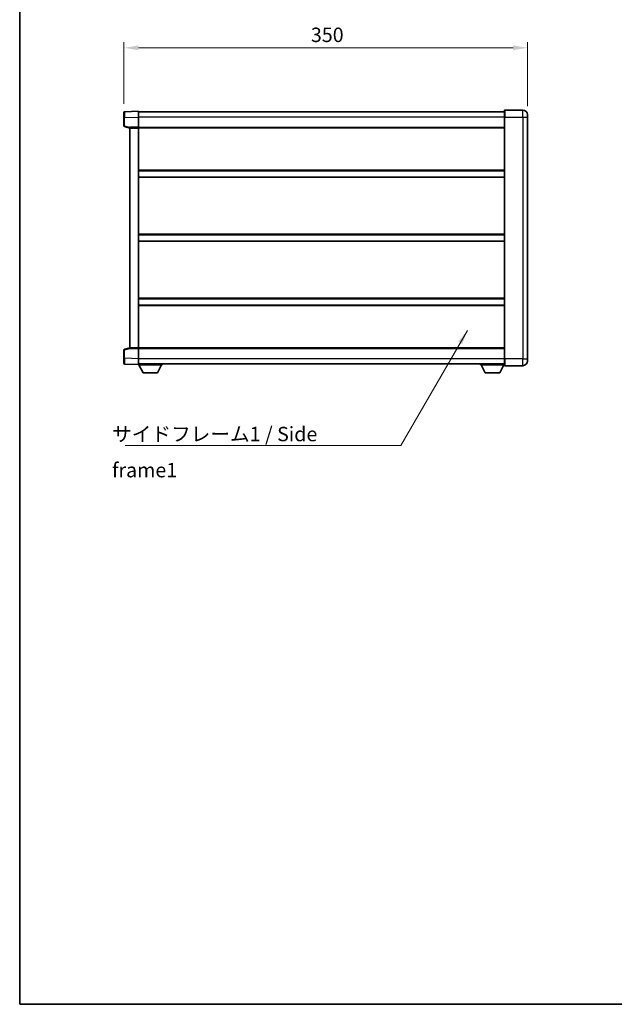
# Model space of a CAD drawing. Units: millimetres. Extents: x 17 to 10644, y 17 to 1422.
# Drawn here: x 1591 to 2107, y 17 to 870 of the extents above; entities that cross this region are included whole.
import ezdxf

# ---------------------------------------------------------------- set-up
doc = ezdxf.new("R2010")
doc.units = ezdxf.units.MM
for name, color, linetype, lineweight in [('Border (ISO)', 7, 'Continuous', 35), ('Dimension (ISO)', 7, 'Continuous', 18), ('Dimension (ISO) @ 1', 7, 'Continuous', 18), ('Symbol (ISO)', 7, 'Continuous', 18), ('Symbol (ISO) @ 1', 7, 'Continuous', 18), ('Visible (ISO)', 7, 'Continuous', 35), ('Visible Narrow (ISO)', 7, 'Continuous', 25)]:
    doc.layers.add(name, color=color, linetype=linetype, lineweight=lineweight)
doc.styles.add('Note Text (TK)', font='MS PGothic.ttf')
doc.dimstyles.new('Default - Method 1b (TK)', dxfattribs={"dimscale": 4, "dimtxt": 2.5, "dimasz": 2.5, "dimexe": 1, "dimexo": 1.5, "dimgap": 1, "dimtad": 1, "dimtoh": 1, "dimrnd": 1e-08, "dimdsep": 46, "dimtxsty": 'Note Text (TK)', "dimcen": 0.09, "dimdle": 5, "dimclrd": 100, "dimclre": 100, "dimclrt": 7, "dimadec": 1, "dimazin": 1, "dimtfac": 1, "dimtmove": 0, "dimatfit": 3, "dimfxl": 1, "dimtolj": 1, "dimlwd": -1, "dimlwe": -1, "dimarcsym": 0})
doc.dimstyles.new('Default - Method 1b (TK)$7', dxfattribs={"dimscale": 4, "dimtxt": 2.5, "dimasz": 2.5, "dimexe": 1, "dimexo": 1.5, "dimgap": 1, "dimtad": 1, "dimtoh": 1, "dimrnd": 1e-08, "dimdsep": 46, "dimtxsty": 'Note Text (TK)', "dimcen": 0.09, "dimdle": 5, "dimclrd": 100, "dimclre": 100, "dimclrt": 7, "dimadec": 1, "dimazin": 1, "dimtfac": 1, "dimtmove": 0, "dimatfit": 3, "dimfxl": 1, "dimtolj": 1, "dimlwd": -1, "dimlwe": -1, "dimarcsym": 0})

# ---------------------------------------------------------------- blocks, each defined once
blk = doc.blocks.new('図面枠 tk図枠')
at = {"layer": 'Border (ISO)'}
for p, q in [((14.5, 289), (14.5, 8)), ((14.5, 8), (405.5, 8))]:
    blk.add_line(p, q, dxfattribs=at)
blk = doc.blocks.new('*D76')
at = {"layer": 'Defpoints', "color": 0}
for p in [(2031.89, 845.55), (1681.89, 789.63), (2031.89, 787.55)]:
    blk.add_point(p, dxfattribs=at)
at = {"layer": 'Dimension (ISO)', "color": 100}
for p, q in [((1681.89, 797.13), (1681.89, 850.55)), ((1694.39, 845.55), (2019.39, 845.55)), ((2031.89, 795.05), (2031.89, 850.55))]:
    blk.add_line(p, q, dxfattribs=at)
for points in [[(1694.39, 847.63), (1694.39, 843.46), (1681.89, 845.55)], [(2019.39, 847.63), (2019.39, 843.46), (2031.89, 845.55)]]:
    blk.add_solid(points, dxfattribs=at)
at = {"layer": 'Dimension (ISO)', "color": 7, "insert": (1844.03, 856.8), "char_height": 12.5, "attachment_point": 4, "style": 'Note Text (TK)'}
blk.add_mtext('\\A1;350', dxfattribs=at)

msp = doc.modelspace()

# ---------------------------------------------------------------- linework, layer by layer
at = {"layer": 'Visible (ISO)'}
for p, q in [((1681.8884, 785.1308), (1681.8884, 789.628)), ((1694.3884, 790.5474), (1682.3709, 790.1277)), ((1694.3884, 790.5474), (1694.3884, 785.5504)), ((2011.8884, 790.0474), (1694.3884, 790.0474)), ((1694.3884, 785.5504), (1694.3884, 777.0474)), ((2011.8884, 785.5474), (2011.8884, 791.2974)), ((2011.8884, 785.5474), (2011.8884, 576.0474)), ((2027.8884, 791.5474), (2012.1384, 791.5474)), ((2031.8884, 787.5474), (2031.8884, 785.5474)), ((2031.8884, 576.0474), (2031.8884, 785.5474)), ((1681.8884, 785.1308), (1681.8884, 777.7164)), ((1682.2643, 777.2321), (1686.8884, 776.0474)), ((1694.3884, 777.0474), (1686.8884, 776.7855)), ((1686.8884, 775.7861), (1686.8884, 776.7855)), ((1694.3884, 777.0474), (1694.3884, 776.048)), ((1686.8884, 775.7861), (1686.8884, 585.8087)), ((2011.8884, 776.5474), (1694.3884, 776.5474)), ((1694.3884, 776.048), (1694.3884, 585.5468)), ((2011.8884, 739.0474), (1694.3884, 739.0474)), ((2011.8884, 733.5474), (1694.3884, 733.5474)), ((2011.8884, 683.5474), (1694.3884, 683.5474)), ((2011.8884, 678.0474), (1694.3884, 678.0474)), ((2011.8884, 628.0474), (1694.3884, 628.0474)), ((2011.8884, 622.5474), (1694.3884, 622.5474)), ((1681.8884, 583.8784), (1681.8884, 576.464)), ((1686.8884, 585.5474), (1682.2643, 584.3627)), ((1686.8884, 584.8093), (1686.8884, 585.8087)), ((1686.8884, 584.8093), (1694.3884, 584.5474)), ((1694.3884, 585.5468), (1694.3884, 584.5474)), ((2011.8884, 585.0474), (1694.3884, 585.0474)), ((1694.3884, 584.5474), (1694.3884, 576.0443)), ((1681.8884, 571.9667), (1681.8884, 576.464)), ((1694.3884, 576.0443), (1694.3884, 571.0474)), ((2011.8884, 570.2974), (2011.8884, 576.0474)), ((2031.8884, 576.0474), (2031.8884, 574.0474)), ((1682.3709, 571.4671), (1694.3884, 571.0474)), ((2011.8884, 571.5474), (1694.3884, 571.5474)), ((1694.3884, 571.0474), (1694.3884, 570.8474)), ((1694.3884, 570.8474), (1714.9884, 570.8474)), ((1698.4384, 563.9474), (1694.8884, 570.8474)), ((1698.4384, 563.9474), (1710.9384, 563.9474)), ((1710.9384, 563.9474), (1714.4884, 570.8474)), ((1714.9884, 571.5474), (1714.9884, 570.8474)), ((1991.2884, 571.5474), (1991.2884, 570.8474)), ((1991.2884, 570.8474), (2011.8884, 570.8474)), ((1995.3384, 563.9474), (1991.7884, 570.8474)), ((1995.3384, 563.9474), (2007.8384, 563.9474)), ((2007.8384, 563.9474), (2011.3884, 570.8474)), ((2012.1384, 570.0474), (2027.8884, 570.0474))]:
    msp.add_line(p, q, dxfattribs=at)
for centre, radius, start, end in [((1682.3884, 789.628), 0.5, 92, 180), ((2012.1384, 791.2974), 0.25, 90, 180), ((2027.8884, 787.5474), 4, 0, 90), ((1682.3884, 777.7164), 0.5, 180, 255.63), ((1682.3884, 583.8784), 0.5, 104.37, 180), ((1682.3884, 571.9667), 0.5, 180, 268), ((2027.8884, 574.0474), 4, 270, 0), ((2012.1384, 570.2974), 0.25, 180, 270)]:
    msp.add_arc(centre, radius, start, end, dxfattribs=at)
at = {"layer": 'Visible Narrow (ISO)'}
for p, q in [((1682.3709, 785.1308), (1694.3884, 785.5504)), ((2011.8884, 785.5474), (1694.3884, 785.5474)), ((2012.1384, 785.5474), (2011.8884, 785.5474)), ((2012.1384, 791.5474), (2012.1384, 785.5474)), ((2012.1384, 576.0474), (2012.1384, 785.5474)), ((2012.1384, 785.5474), (2027.8884, 785.5474)), ((2027.8884, 785.5474), (2027.8884, 791.5474)), ((2027.8884, 785.5474), (2031.8884, 785.5474)), ((2027.8884, 785.5474), (2027.8884, 576.0474)), ((1682.3709, 785.1308), (1681.8884, 785.1308)), ((1682.3709, 777.7164), (1681.8884, 777.7164)), ((1682.3709, 777.7164), (1682.3709, 785.1308)), ((1686.8884, 776.5591), (1682.3709, 777.7164)), ((1686.8884, 775.7861), (1694.3884, 776.048)), ((2011.8884, 776.0474), (1694.3884, 776.0474)), ((2011.8884, 739.5474), (1694.3884, 739.5474)), ((2011.8884, 733.0474), (1694.3884, 733.0474)), ((2011.8884, 684.0474), (1694.3884, 684.0474)), ((2011.8884, 677.5474), (1694.3884, 677.5474)), ((2011.8884, 628.5474), (1694.3884, 628.5474)), ((2011.8884, 622.0474), (1694.3884, 622.0474)), ((1681.8884, 583.8784), (1682.3709, 583.8784)), ((1682.3709, 583.8784), (1686.8884, 585.0357)), ((1682.3709, 576.464), (1682.3709, 583.8784)), ((1694.3884, 585.5468), (1686.8884, 585.8087)), ((2011.8884, 585.5474), (1694.3884, 585.5474)), ((1682.3709, 576.464), (1681.8884, 576.464)), ((1694.3884, 576.0443), (1682.3709, 576.464)), ((2011.8884, 576.0474), (1694.3884, 576.0474)), ((2012.1384, 576.0474), (2011.8884, 576.0474)), ((2012.1384, 576.0474), (2012.1384, 570.0474)), ((2027.8884, 576.0474), (2012.1384, 576.0474)), ((2027.8884, 576.0474), (2031.8884, 576.0474)), ((2027.8884, 570.0474), (2027.8884, 576.0474))]:
    msp.add_line(p, q, dxfattribs=at)
for centre, major_axis, ratio, start_param, end_param in [((1682.3884, 785.1253), (-0.0174, 5.0024), 0.00348438, 0.00010951, 1.56968786), ((1682.3884, 777.7164), (-0.1241, -0.4844), 0.03380887, 4.72105054, 6.28318531), ((1682.3884, 583.8784), (-0.1241, 0.4844), 0.03380887, 0, 1.56213477), ((1682.3884, 576.4695), (0.0174, 5.0024), 0.00348438, 1.5719048, 3.14148316)]:
    msp.add_ellipse(centre, major_axis=major_axis, ratio=ratio, start_param=start_param, end_param=end_param, dxfattribs=at)

# ---------------------------------------------------------------- block references
at = {"xscale": 5, "yscale": 5, "zscale": 5}
msp.add_blockref('図面枠 tk図枠', (1518.952, -23.4859), dxfattribs=at)

# ---------------------------------------------------------------- texts
at = {"layer": 'Symbol (ISO)', "color": 7, "insert": (1671.5812, 517.0374), "char_height": 12.5, "width": 237.865496, "attachment_point": 1, "line_spacing_factor": 1.5, "style": 'Note Text (TK)'}
msp.add_mtext('{\\fＭＳ Ｐゴシック|b0|i0;サイドフレーム1 / Side frame1}', dxfattribs=at)

# ---------------------------------------------------------------- dimensions: what is measured, and where the dimension line sits
at = {"layer": 'Dimension (ISO) @ 1', "color": 100}
dim = msp.add_linear_dim(base=(2031.8884, 845.5474), p1=(1681.8884, 789.628), p2=(2031.8884, 787.5474), angle=180, dimstyle='Default - Method 1b (TK)', override={"dimscale": 1, "dimtxt": 12.5, "dimasz": 12.5, "dimexe": 5, "dimexo": 7.5, "dimgap": 5, "dimtoh": 0, "dimdec": 2, "dimcen": 0.45, "dimtol": 0, "dimlim": 0, "dimtp": 0, "dimtm": 0, "dimtdec": 2, "dimtix": 0, "dimtofl": 0, "dimtmove": 0, "dimatfit": 1}, dxfattribs=at)
dim.commit()
dim.dimension.update_dxf_attribs({"geometry": '*D76', "text_midpoint": (1856.8884, 845.5474), "dimtype": 128})

# ---------------------------------------------------------------- leaders
at = {"layer": 'Symbol (ISO) @ 1', "color": 100, "annotation_type": 0, "has_hookline": 1, "hookline_direction": 1, "text_width": 226.6335}
msp.add_leader([(1979.7536, 600.4953), (1921.9467, 500.8359), (1909.4467, 500.8359)], dimstyle='Default - Method 1b (TK)$7', override={"dimscale": 1, "dimtxt": 12.5, "dimasz": 12.5, "dimgap": 0, "dimtad": 1}, dxfattribs=at)

doc.saveas('drawing.dxf')
